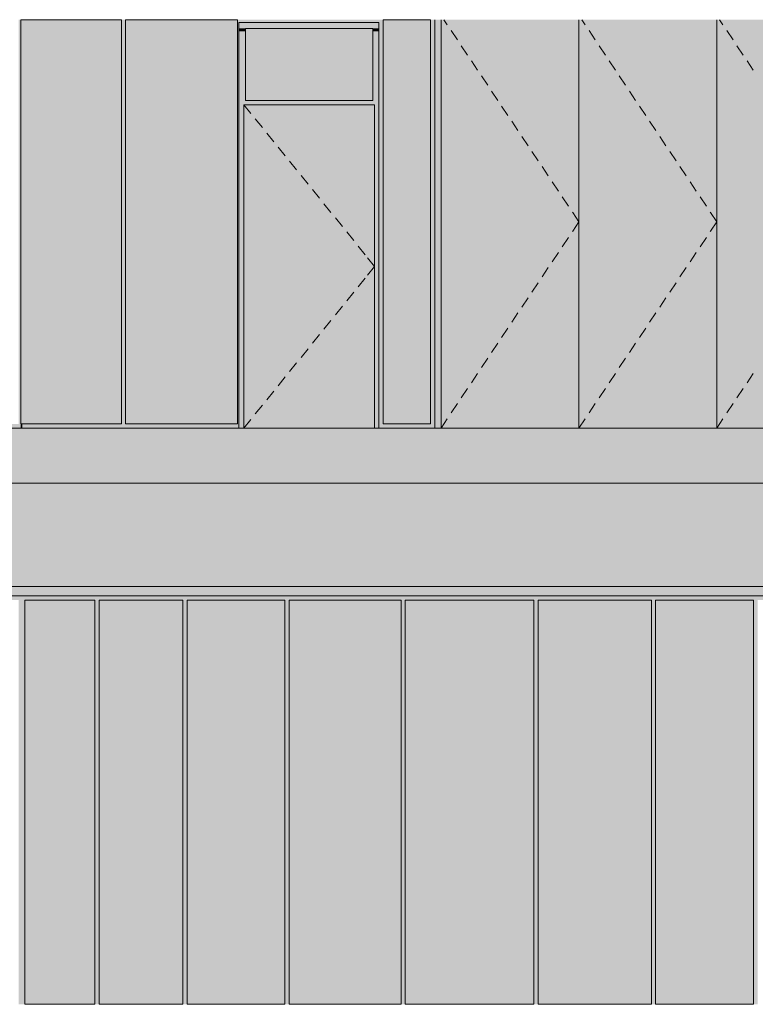
# Model space of a CAD drawing. Units: millimetres. Extents: x -352 to 128318, y 2950 to 10035.
# Drawn here: x 52646 to 57906, y 2950 to 9990 of the extents above; entities that cross this region are included whole.
import ezdxf

# ---------------------------------------------------------------- set-up
doc = ezdxf.new("R2010")
doc.units = ezdxf.units.MM
doc.header["$MEASUREMENT"] = 0
for name, color, linetype in [('5_VAADE_5_!!! hidden', 7, 'Continuous'), ('5_VAADE_5_AR - SEINAD - siseseinad', 7, 'Continuous'), ('5_VAADE_5_SA - VIIMISTLUS - sein 3D', 7, 'Continuous')]:
    doc.layers.add(name, color=color, linetype=linetype)
for name, color, linetype, lineweight in [('5_VAADE_5_!!! hidden_Pen_No__1', 255, 'Continuous', 13), ('5_VAADE_5_AR - SEINAD - siseseinad_Pen_No__1', 255, 'Continuous', 13), ('5_VAADE_5_SA - VIIMISTLUS - sein 3D_Pen_No__1', 255, 'Continuous', 13)]:
    doc.layers.add(name, color=color, linetype=linetype, lineweight=lineweight)

msp = doc.modelspace()

# ---------------------------------------------------------------- hatches: boundary and pattern name
at = {"layer": '5_VAADE_5_!!! hidden', "linetype": 'Continuous', "lineweight": 0, "true_color": 0xd5d5d5}
for points in [[(49892.3, 6675), (65828.6, 6675), (65828.6, 7070), (49892.3, 7070)], [(49892.3, 5937), (49892.3, 5870), (65828.6, 5870), (65828.6, 5937)]]:
    msp.add_hatch(color=254, dxfattribs=at).paths.add_polyline_path(points)
at = {"layer": '5_VAADE_5_AR - SEINAD - siseseinad', "linetype": 'Continuous', "lineweight": 0, "true_color": 0x3c3c3c}
for points in [[(52585.5, 7070), (52663.9, 7070), (52663.9, 7100), (52652.8, 7100), (52652.8, 9990), (52638.4, 9990), (52638.4, 7100), (52585.5, 7100)], [(53372.8, 7100), (52663.9, 7100), (52663.9, 7070), (54213.9, 7070), (54213.9, 9970), (55213.9, 9970), (55213.9, 7070), (55613.9, 7070), (55613.9, 9990), (55583.9, 9990), (55583.9, 7100), (55243.9, 7100), (55243.9, 9990), (54202.8, 9990), (54202.8, 7100), (53402.8, 7100), (53402.8, 9990), (53372.8, 9990)], [(52663.9, 6675), (52585.5, 6675), (52585.5, 5937), (52663.9, 5937)], [(52663.9, 6675), (52663.9, 5937), (63063.9, 5937), (63063.9, 6675)], [(52663.9, 5870), (52585.5, 5870), (52585.5, 5840), (52637.4, 5840), (52637.4, 2950), (52663.9, 2950)], [(63063.9, 5870), (52663.9, 5870), (52663.9, 2950), (52682.9, 2950), (52682.9, 5840), (53182.9, 5840), (53182.9, 2950), (53212.9, 2950), (53212.9, 5840), (53812.9, 5840), (53812.9, 2950), (53842.9, 2950), (53842.9, 5840), (54542.9, 5840), (54542.9, 2950), (54572.9, 2950), (54572.9, 5840), (55372.9, 5840), (55372.9, 2950), (55402.9, 2950), (55402.9, 5840), (56322.9, 5840), (56322.9, 2950), (56352.9, 2950), (56352.9, 5840), (57162.9, 5840), (57162.9, 2950), (57192.9, 2950), (57192.9, 5840), (57892.9, 5840), (57892.9, 2950), (57922.9, 2950), (57922.9, 5840), (58522.9, 5840), (58522.9, 2950), (58552.9, 2950), (58552.9, 5840), (59052.9, 5840), (59052.9, 2950), (59082.9, 2950), (59082.9, 5840), (59682.9, 5840), (59682.9, 2950), (59712.9, 2950), (59712.9, 5840), (60412.9, 5840), (60412.9, 2950), (60442.9, 2950), (60442.9, 5840), (61226.9, 5840), (61226.9, 5857), (62250.9, 5857), (62250.9, 5840), (63017.9, 5840), (63017.9, 2950), (63063.9, 2950)]]:
    msp.add_hatch(color=250, dxfattribs=at).paths.add_polyline_path(points)
at = {"layer": '5_VAADE_5_AR - SEINAD - siseseinad', "linetype": 'Continuous', "lineweight": 0, "true_color": 0x000000}
for points in [[(52585.5, 7070), (52663.9, 7070), (52663.9, 7100), (52652.8, 7100), (52652.8, 9990), (52638.4, 9990), (52638.4, 7100), (52585.5, 7100)], [(53372.8, 7100), (52663.9, 7100), (52663.9, 7070), (54213.9, 7070), (54213.9, 9970), (55213.9, 9970), (55213.9, 7070), (55613.9, 7070), (55613.9, 9990), (55583.9, 9990), (55583.9, 7100), (55243.9, 7100), (55243.9, 9990), (54202.8, 9990), (54202.8, 7100), (53402.8, 7100), (53402.8, 9990), (53372.8, 9990)], [(55213.9, 9970), (54213.9, 9970), (54213.9, 9928), (54260.9, 9928), (55171.9, 9928), (55213.9, 9928)], [(55213.9, 9970), (54213.9, 9970), (54213.9, 9928), (54260.9, 9928), (55171.9, 9928), (55213.9, 9928)], [(54248.9, 9382), (54260.9, 9382), (54260.9, 9412), (54260.9, 9928), (54213.9, 9928), (54213.9, 7070), (54248.9, 7070)], [(54260.9, 9928), (54213.9, 9928), (54213.9, 9907.6), (54260.9, 9907.6)], [(54260.9, 9412), (55171.9, 9412), (55171.9, 9928), (54260.9, 9928)], [(54260.9, 9884.6), (55171.9, 9884.6), (55171.9, 9928), (54260.9, 9928)], [(55183.9, 9382), (55183.9, 7070), (55213.9, 7070), (55213.9, 9928), (55171.9, 9928), (55171.9, 9412), (55171.9, 9382)], [(55171.9, 9907.6), (55213.9, 9907.6), (55213.9, 9928), (55171.9, 9928)], [(55658.9, 9990), (55613.9, 9990), (55613.9, 7070), (55658.9, 7070)], [(56644.7, 9990), (55658.9, 9990), (55658.9, 7070), (56644.7, 7070)], [(57630.6, 9990), (56644.7, 9990), (56644.7, 7070), (57630.6, 7070)], [(58616.4, 9990), (57630.6, 9990), (57630.6, 7070), (58616.4, 7070)], [(55183.9, 9382), (54248.9, 9382), (54248.9, 7070), (55183.9, 7070)], [(54260.9, 9412), (54260.9, 9382), (55171.9, 9382), (55171.9, 9412)], [(52652.8, 7100), (52652.8, 7070), (52663.9, 7070), (52663.9, 7100)], [(52663.9, 7100), (52663.9, 7070), (53372.8, 7070), (53372.8, 7100)], [(53402.8, 7070), (54202.8, 7070), (54202.8, 7100), (53402.8, 7100)], [(55243.9, 7100), (55243.9, 7070), (55583.9, 7070), (55583.9, 7100)], [(52663.9, 6675), (52585.5, 6675), (52585.5, 5937), (52663.9, 5937)], [(52585.5, 6310), (52663.9, 6310), (52663.9, 6675), (52585.5, 6675)], [(52663.9, 6675), (52663.9, 5937), (63063.9, 5937), (63063.9, 6675)], [(52663.9, 6675), (52663.9, 6310), (63063.9, 6310), (63063.9, 6675)], [(52663.9, 5870), (52585.5, 5870), (52585.5, 5840), (52637.4, 5840), (52637.4, 2950), (52663.9, 2950)], [(52585.5, 5840), (52637.4, 5840), (52637.4, 5505), (52663.9, 5505), (52663.9, 5870), (52585.5, 5870)], [(63063.9, 5870), (52663.9, 5870), (52663.9, 2950), (52682.9, 2950), (52682.9, 5840), (53182.9, 5840), (53182.9, 2950), (53212.9, 2950), (53212.9, 5840), (53812.9, 5840), (53812.9, 2950), (53842.9, 2950), (53842.9, 5840), (54542.9, 5840), (54542.9, 2950), (54572.9, 2950), (54572.9, 5840), (55372.9, 5840), (55372.9, 2950), (55402.9, 2950), (55402.9, 5840), (56322.9, 5840), (56322.9, 2950), (56352.9, 2950), (56352.9, 5840), (57162.9, 5840), (57162.9, 2950), (57192.9, 2950), (57192.9, 5840), (57892.9, 5840), (57892.9, 2950), (57922.9, 2950), (57922.9, 5840), (58522.9, 5840), (58522.9, 2950), (58552.9, 2950), (58552.9, 5840), (59052.9, 5840), (59052.9, 2950), (59082.9, 2950), (59082.9, 5840), (59682.9, 5840), (59682.9, 2950), (59712.9, 2950), (59712.9, 5840), (60412.9, 5840), (60412.9, 2950), (60442.9, 2950), (60442.9, 5840), (61226.9, 5840), (61226.9, 5857), (62250.9, 5857), (62250.9, 5840), (63017.9, 5840), (63017.9, 2950), (63063.9, 2950)], [(63063.9, 5870), (52663.9, 5870), (52663.9, 5505), (52682.9, 5505), (52682.9, 5840), (53182.9, 5840), (53182.9, 5505), (53212.9, 5505), (53212.9, 5840), (53812.9, 5840), (53812.9, 5505), (53842.9, 5505), (53842.9, 5840), (54542.9, 5840), (54542.9, 5505), (54572.9, 5505), (54572.9, 5840), (55372.9, 5840), (55372.9, 5505), (55402.9, 5505), (55402.9, 5840), (56322.9, 5840), (56322.9, 5505), (56352.9, 5505), (56352.9, 5840), (57162.9, 5840), (57162.9, 5505), (57192.9, 5505), (57192.9, 5840), (57892.9, 5840), (57892.9, 5505), (57922.9, 5505), (57922.9, 5840), (58522.9, 5840), (58522.9, 5505), (58552.9, 5505), (58552.9, 5840), (59052.9, 5840), (59052.9, 5505), (59082.9, 5505), (59082.9, 5840), (59682.9, 5840), (59682.9, 5505), (59712.9, 5505), (59712.9, 5840), (60412.9, 5840), (60412.9, 5505), (60442.9, 5505), (60442.9, 5840), (61226.9, 5840), (61226.9, 5857), (62250.9, 5857), (62250.9, 5840), (63017.9, 5840), (63017.9, 5505), (63063.9, 5505)]]:
    msp.add_hatch(color=18, dxfattribs=at).paths.add_polyline_path(points)
at = {"layer": '5_VAADE_5_AR - SEINAD - siseseinad', "linetype": 'Continuous', "lineweight": 0, "true_color": 0x995e4d}
for points in [[(55213.9, 9970), (54213.9, 9970), (54213.9, 9928), (54260.9, 9928), (55171.9, 9928), (55213.9, 9928)], [(54248.9, 9382), (54260.9, 9382), (54260.9, 9412), (54260.9, 9928), (54213.9, 9928), (54213.9, 7070), (54248.9, 7070)], [(55183.9, 9382), (55183.9, 7070), (55213.9, 7070), (55213.9, 9928), (55171.9, 9928), (55171.9, 9412), (55171.9, 9382)], [(55658.9, 9990), (55613.9, 9990), (55613.9, 7070), (55658.9, 7070)], [(56644.7, 9990), (55658.9, 9990), (55658.9, 7070), (56644.7, 7070)], [(57630.6, 9990), (56644.7, 9990), (56644.7, 7070), (57630.6, 7070)], [(58616.4, 9990), (57630.6, 9990), (57630.6, 7070), (58616.4, 7070)], [(55183.9, 9382), (54248.9, 9382), (54248.9, 7070), (55183.9, 7070)], [(54260.9, 9412), (54260.9, 9382), (55171.9, 9382), (55171.9, 9412)]]:
    msp.add_hatch(color=25, dxfattribs=at).paths.add_polyline_path(points)
at = {"layer": '5_VAADE_5_AR - SEINAD - siseseinad', "linetype": 'Continuous', "lineweight": 0, "true_color": 0xf0f7f3}
msp.add_hatch(color=7, dxfattribs=at).paths.add_polyline_path([(54260.9, 9412), (55171.9, 9412), (55171.9, 9928), (54260.9, 9928)])
at = {"layer": '5_VAADE_5_SA - VIIMISTLUS - sein 3D', "linetype": 'Continuous', "lineweight": 0, "true_color": 0x995e4d}
for points in [[(52652.8, 9990), (52652.8, 7100), (52686.2, 7100), (52686.2, 9990)], [(52758.3, 9990), (52686.2, 9990), (52686.2, 7100), (52758.3, 7100)], [(52834.7, 9990), (52758.3, 9990), (52758.3, 7100), (52834.7, 7100)], [(52834.7, 9990), (52834.7, 7100), (52913.9, 7100), (52913.9, 9990)], [(52994.8, 9990), (52913.9, 9990), (52913.9, 7100), (52994.8, 7100)], [(52994.8, 9990), (52994.8, 7100), (53076, 7100), (53076, 9990)], [(53156.1, 9990), (53076, 9990), (53076, 7100), (53156.1, 7100)], [(53156.1, 9990), (53156.1, 7100), (53233.9, 7100), (53233.9, 9990)], [(53233.9, 9990), (53233.9, 7100), (53308.1, 7100), (53308.1, 9990)], [(53372.8, 9990), (53308.1, 9990), (53308.1, 7100), (53372.8, 7100)], [(53402.8, 9990), (53402.8, 7100), (53439.9, 7100), (53439.9, 9990)], [(53520.1, 9990), (53439.9, 9990), (53439.9, 7100), (53520.1, 7100)], [(53604.9, 9990), (53520.1, 9990), (53520.1, 7100), (53604.9, 7100)], [(53693, 9990), (53604.9, 9990), (53604.9, 7100), (53693, 7100)], [(53782.8, 9990), (53693, 9990), (53693, 7100), (53782.8, 7100)], [(53782.8, 9990), (53782.8, 7100), (53873, 7100), (53873, 9990)], [(53962.1, 9990), (53873, 9990), (53873, 7100), (53962.1, 7100)], [(53962.1, 9990), (53962.1, 7100), (54048.5, 7100), (54048.5, 9990)], [(54048.5, 9990), (54048.5, 7100), (54130.9, 7100), (54130.9, 9990)], [(54202.8, 9990), (54130.9, 9990), (54130.9, 7100), (54202.8, 7100)], [(55243.9, 9990), (55243.9, 7100), (55259.6, 7100), (55259.6, 9990)], [(55293.7, 9990), (55259.6, 9990), (55259.6, 7100), (55293.7, 7100)], [(55329.8, 9990), (55293.7, 9990), (55293.7, 7100), (55329.8, 7100)], [(55367.2, 9990), (55329.8, 9990), (55329.8, 7100), (55367.2, 7100)], [(55405.4, 9990), (55367.2, 9990), (55367.2, 7100), (55405.4, 7100)], [(55443.7, 9990), (55405.4, 9990), (55405.4, 7100), (55443.7, 7100)], [(55481.6, 9990), (55443.7, 9990), (55443.7, 7100), (55481.6, 7100)], [(55518.3, 9990), (55481.6, 9990), (55481.6, 7100), (55518.3, 7100)], [(55553.3, 9990), (55518.3, 9990), (55518.3, 7100), (55553.3, 7100)], [(55583.9, 9990), (55553.3, 9990), (55553.3, 7100), (55583.9, 7100)], [(52682.9, 2950), (52706, 2950), (52706, 5840), (52682.9, 5840)], [(52706, 2950), (52756.1, 2950), (52756.1, 5840), (52706, 5840)], [(52809.2, 5840), (52756.1, 5840), (52756.1, 2950), (52809.2, 2950)], [(52809.2, 5840), (52809.2, 2950), (52864.2, 2950), (52864.2, 5840)], [(52920.4, 5840), (52864.2, 5840), (52864.2, 2950), (52920.4, 2950)], [(52920.4, 5840), (52920.4, 2950), (52976.7, 2950), (52976.7, 5840)], [(53032.4, 5840), (52976.7, 5840), (52976.7, 2950), (53032.4, 2950)], [(53032.4, 5840), (53032.4, 2950), (53086.4, 2950), (53086.4, 5840)], [(53086.4, 5840), (53086.4, 2950), (53137.9, 2950), (53137.9, 5840)], [(53137.9, 5840), (53137.9, 2950), (53182.9, 2950), (53182.9, 5840)], [(53212.9, 2950), (53240.7, 2950), (53240.7, 5840), (53212.9, 5840)], [(53240.7, 5840), (53240.7, 2950), (53300.8, 2950), (53300.8, 5840)], [(53300.8, 5840), (53300.8, 2950), (53364.4, 2950), (53364.4, 5840)], [(53364.4, 5840), (53364.4, 2950), (53430.5, 2950), (53430.5, 5840)], [(53497.9, 5840), (53430.5, 5840), (53430.5, 2950), (53497.9, 2950)], [(53497.9, 5840), (53497.9, 2950), (53565.5, 2950), (53565.5, 5840)], [(53565.5, 2950), (53632.3, 2950), (53632.3, 5840), (53565.5, 5840)], [(53632.3, 5840), (53632.3, 2950), (53697.1, 2950), (53697.1, 5840)], [(53697.1, 2950), (53758.9, 2950), (53758.9, 5840), (53697.1, 5840)], [(53758.9, 5840), (53758.9, 2950), (53812.9, 2950), (53812.9, 5840)], [(53842.9, 2950), (53875.3, 2950), (53875.3, 5840), (53842.9, 5840)], [(53875.3, 5840), (53875.3, 2950), (53945.5, 2950), (53945.5, 5840)], [(53945.5, 5840), (53945.5, 2950), (54019.7, 2950), (54019.7, 5840)], [(54019.7, 5840), (54019.7, 2950), (54096.7, 2950), (54096.7, 5840)], [(54096.7, 2950), (54175.4, 2950), (54175.4, 5840), (54096.7, 5840)], [(54175.4, 5840), (54175.4, 2950), (54254.3, 2950), (54254.3, 5840)], [(54254.3, 2950), (54332.2, 2950), (54332.2, 5840), (54254.3, 5840)], [(54332.2, 5840), (54332.2, 2950), (54407.8, 2950), (54407.8, 5840)], [(54407.8, 5840), (54407.8, 2950), (54479.9, 2950), (54479.9, 5840)], [(54479.9, 5840), (54479.9, 2950), (54542.9, 2950), (54542.9, 5840)], [(54572.9, 2950), (54610, 2950), (54610, 5840), (54572.9, 5840)], [(54610, 5840), (54610, 2950), (54690.1, 2950), (54690.1, 5840)], [(54690.1, 5840), (54690.1, 2950), (54774.9, 2950), (54774.9, 5840)], [(54774.9, 5840), (54774.9, 2950), (54863, 2950), (54863, 5840)], [(54952.9, 5840), (54863, 5840), (54863, 2950), (54952.9, 2950)], [(54952.9, 5840), (54952.9, 2950), (55043.1, 2950), (55043.1, 5840)], [(55043.1, 5840), (55043.1, 2950), (55132.1, 2950), (55132.1, 5840)], [(55218.5, 5840), (55132.1, 5840), (55132.1, 2950), (55218.5, 2950)], [(55300.9, 5840), (55218.5, 5840), (55218.5, 2950), (55300.9, 2950)], [(55300.9, 5840), (55300.9, 2950), (55372.9, 2950), (55372.9, 5840)], [(55402.9, 2950), (55445.5, 2950), (55445.5, 5840), (55402.9, 5840)], [(55537.7, 5840), (55445.5, 5840), (55445.5, 2950), (55537.7, 2950)], [(55635.2, 5840), (55537.7, 5840), (55537.7, 2950), (55635.2, 2950)], [(55736.5, 5840), (55635.2, 5840), (55635.2, 2950), (55736.5, 2950)], [(55839.9, 5840), (55736.5, 5840), (55736.5, 2950), (55839.9, 2950)], [(55943.6, 5840), (55839.9, 5840), (55839.9, 2950), (55943.6, 2950)], [(56046, 5840), (55943.6, 5840), (55943.6, 2950), (56046, 2950)], [(56046, 2950), (56145.4, 2950), (56145.4, 5840), (56046, 5840)], [(56240.1, 5840), (56145.4, 5840), (56145.4, 2950), (56240.1, 2950)], [(56240.1, 5840), (56240.1, 2950), (56322.9, 2950), (56322.9, 5840)], [(56352.9, 2950), (56390.4, 2950), (56390.4, 5840), (56352.9, 5840)], [(56471.6, 5840), (56390.4, 5840), (56390.4, 2950), (56471.6, 2950)], [(56557.5, 5840), (56471.6, 5840), (56471.6, 2950), (56557.5, 2950)], [(56646.6, 5840), (56557.5, 5840), (56557.5, 2950), (56646.6, 2950)], [(56737.6, 5840), (56646.6, 5840), (56646.6, 2950), (56737.6, 2950)], [(56828.9, 5840), (56737.6, 5840), (56737.6, 2950), (56828.9, 2950)], [(56919.1, 5840), (56828.9, 5840), (56828.9, 2950), (56919.1, 2950)], [(57006.6, 5840), (56919.1, 5840), (56919.1, 2950), (57006.6, 2950)], [(57006.6, 2950), (57090, 2950), (57090, 5840), (57006.6, 5840)], [(57090, 5840), (57090, 2950), (57162.9, 2950), (57162.9, 5840)], [(57192.9, 2950), (57225.3, 2950), (57225.3, 5840), (57192.9, 5840)], [(57295.5, 5840), (57225.3, 5840), (57225.3, 2950), (57295.5, 2950)], [(57369.7, 5840), (57295.5, 5840), (57295.5, 2950), (57369.7, 2950)], [(57446.7, 5840), (57369.7, 5840), (57369.7, 2950), (57446.7, 2950)], [(57525.4, 5840), (57446.7, 5840), (57446.7, 2950), (57525.4, 2950)], [(57604.3, 5840), (57525.4, 5840), (57525.4, 2950), (57604.3, 2950)], [(57682.2, 5840), (57604.3, 5840), (57604.3, 2950), (57682.2, 2950)], [(57682.2, 2950), (57757.8, 2950), (57757.8, 5840), (57682.2, 5840)], [(57829.9, 5840), (57757.8, 5840), (57757.8, 2950), (57829.9, 2950)], [(57829.9, 5840), (57829.9, 2950), (57892.9, 2950), (57892.9, 5840)]]:
    msp.add_hatch(color=25, dxfattribs=at).paths.add_polyline_path(points)
at = {"layer": '5_VAADE_5_SA - VIIMISTLUS - sein 3D', "linetype": 'Continuous', "lineweight": 0, "true_color": 0x000000}
for points in [[(52652.8, 9990), (52652.8, 7100), (52686.2, 7100), (52686.2, 9990)], [(52758.3, 9990), (52686.2, 9990), (52686.2, 7100), (52758.3, 7100)], [(52834.7, 9990), (52758.3, 9990), (52758.3, 7100), (52834.7, 7100)], [(52834.7, 9990), (52834.7, 7100), (52913.9, 7100), (52913.9, 9990)], [(52994.8, 9990), (52913.9, 9990), (52913.9, 7100), (52994.8, 7100)], [(52994.8, 9990), (52994.8, 7100), (53076, 7100), (53076, 9990)], [(53156.1, 9990), (53076, 9990), (53076, 7100), (53156.1, 7100)], [(53156.1, 9990), (53156.1, 7100), (53233.9, 7100), (53233.9, 9990)], [(53233.9, 9990), (53233.9, 7100), (53308.1, 7100), (53308.1, 9990)], [(53372.8, 9990), (53308.1, 9990), (53308.1, 7100), (53372.8, 7100)], [(53402.8, 9990), (53402.8, 7100), (53439.9, 7100), (53439.9, 9990)], [(53520.1, 9990), (53439.9, 9990), (53439.9, 7100), (53520.1, 7100)], [(53604.9, 9990), (53520.1, 9990), (53520.1, 7100), (53604.9, 7100)], [(53693, 9990), (53604.9, 9990), (53604.9, 7100), (53693, 7100)], [(53782.8, 9990), (53693, 9990), (53693, 7100), (53782.8, 7100)], [(53782.8, 9990), (53782.8, 7100), (53873, 7100), (53873, 9990)], [(53962.1, 9990), (53873, 9990), (53873, 7100), (53962.1, 7100)], [(53962.1, 9990), (53962.1, 7100), (54048.5, 7100), (54048.5, 9990)], [(54048.5, 9990), (54048.5, 7100), (54130.9, 7100), (54130.9, 9990)], [(54202.8, 9990), (54130.9, 9990), (54130.9, 7100), (54202.8, 7100)], [(55243.9, 9990), (55243.9, 7100), (55259.6, 7100), (55259.6, 9990)], [(55293.7, 9990), (55259.6, 9990), (55259.6, 7100), (55293.7, 7100)], [(55329.8, 9990), (55293.7, 9990), (55293.7, 7100), (55329.8, 7100)], [(55367.2, 9990), (55329.8, 9990), (55329.8, 7100), (55367.2, 7100)], [(55405.4, 9990), (55367.2, 9990), (55367.2, 7100), (55405.4, 7100)], [(55443.7, 9990), (55405.4, 9990), (55405.4, 7100), (55443.7, 7100)], [(55481.6, 9990), (55443.7, 9990), (55443.7, 7100), (55481.6, 7100)], [(55518.3, 9990), (55481.6, 9990), (55481.6, 7100), (55518.3, 7100)], [(55553.3, 9990), (55518.3, 9990), (55518.3, 7100), (55553.3, 7100)], [(55583.9, 9990), (55553.3, 9990), (55553.3, 7100), (55583.9, 7100)], [(52682.9, 2950), (52706, 2950), (52706, 5840), (52682.9, 5840)], [(52706, 5840), (52682.9, 5840), (52682.9, 5602.9), (52706, 5590)], [(52706, 2950), (52756.1, 2950), (52756.1, 5840), (52706, 5840)], [(52756.1, 5840), (52706, 5840), (52706, 5590), (52756.1, 5569)], [(52809.2, 5840), (52756.1, 5840), (52756.1, 2950), (52809.2, 2950)], [(52809.2, 5840), (52756.1, 5840), (52756.1, 5569), (52809.2, 5553.4)], [(52809.2, 5840), (52809.2, 2950), (52864.2, 2950), (52864.2, 5840)], [(52809.2, 5840), (52809.2, 5553.4), (52864.2, 5543.4), (52864.2, 5840)], [(52920.4, 5840), (52864.2, 5840), (52864.2, 2950), (52920.4, 2950)], [(52920.4, 5840), (52864.2, 5840), (52864.2, 5543.4), (52920.4, 5539.2)], [(52920.4, 5840), (52920.4, 2950), (52976.7, 2950), (52976.7, 5840)], [(52920.4, 5840), (52920.4, 5539.2), (52976.7, 5540.9), (52976.7, 5840)], [(53032.4, 5840), (52976.7, 5840), (52976.7, 2950), (53032.4, 2950)], [(53032.4, 5840), (52976.7, 5840), (52976.7, 5540.9), (53032.4, 5548.3)], [(53032.4, 5840), (53032.4, 2950), (53086.4, 2950), (53086.4, 5840)], [(53032.4, 5840), (53032.4, 5548.3), (53086.4, 5561.4), (53086.4, 5840)], [(53086.4, 5840), (53086.4, 2950), (53137.9, 2950), (53137.9, 5840)], [(53086.4, 5840), (53086.4, 5561.4), (53137.9, 5580), (53137.9, 5840)], [(53137.9, 5840), (53137.9, 2950), (53182.9, 2950), (53182.9, 5840)], [(53137.9, 5840), (53137.9, 5580), (53182.9, 5602.9), (53182.9, 5840)], [(53212.9, 2950), (53240.7, 2950), (53240.7, 5840), (53212.9, 5840)], [(53240.7, 5840), (53212.9, 5840), (53212.9, 5602.9), (53240.7, 5590)], [(53240.7, 5840), (53240.7, 2950), (53300.8, 2950), (53300.8, 5840)], [(53240.7, 5840), (53240.7, 5590), (53300.8, 5569), (53300.8, 5840)], [(53300.8, 5840), (53300.8, 2950), (53364.4, 2950), (53364.4, 5840)], [(53300.8, 5840), (53300.8, 5569), (53364.4, 5553.4), (53364.4, 5840)], [(53364.4, 5840), (53364.4, 2950), (53430.5, 2950), (53430.5, 5840)], [(53364.4, 5840), (53364.4, 5553.4), (53430.5, 5543.4), (53430.5, 5840)], [(53497.9, 5840), (53430.5, 5840), (53430.5, 2950), (53497.9, 2950)], [(53497.9, 5840), (53430.5, 5840), (53430.5, 5543.4), (53497.9, 5539.2)], [(53497.9, 5840), (53497.9, 2950), (53565.5, 2950), (53565.5, 5840)], [(53497.9, 5840), (53497.9, 5539.2), (53565.5, 5540.9), (53565.5, 5840)], [(53565.5, 2950), (53632.3, 2950), (53632.3, 5840), (53565.5, 5840)], [(53565.5, 5540.9), (53632.3, 5548.3), (53632.3, 5840), (53565.5, 5840)], [(53632.3, 5840), (53632.3, 2950), (53697.1, 2950), (53697.1, 5840)], [(53632.3, 5840), (53632.3, 5548.3), (53697.1, 5561.4), (53697.1, 5840)], [(53697.1, 2950), (53758.9, 2950), (53758.9, 5840), (53697.1, 5840)], [(53697.1, 5561.4), (53758.9, 5580), (53758.9, 5840), (53697.1, 5840)], [(53758.9, 5840), (53758.9, 2950), (53812.9, 2950), (53812.9, 5840)], [(53758.9, 5840), (53758.9, 5580), (53812.9, 5602.9), (53812.9, 5840)], [(53842.9, 2950), (53875.3, 2950), (53875.3, 5840), (53842.9, 5840)], [(53842.9, 5602.9), (53875.3, 5590), (53875.3, 5840), (53842.9, 5840)], [(53875.3, 5840), (53875.3, 2950), (53945.5, 2950), (53945.5, 5840)], [(53875.3, 5840), (53875.3, 5590), (53945.5, 5569), (53945.5, 5840)], [(53945.5, 5840), (53945.5, 2950), (54019.7, 2950), (54019.7, 5840)], [(53945.5, 5840), (53945.5, 5569), (54019.7, 5553.4), (54019.7, 5840)], [(54019.7, 5840), (54019.7, 2950), (54096.7, 2950), (54096.7, 5840)], [(54019.7, 5840), (54019.7, 5553.4), (54096.7, 5543.4), (54096.7, 5840)], [(54096.7, 2950), (54175.4, 2950), (54175.4, 5840), (54096.7, 5840)], [(54175.4, 5840), (54096.7, 5840), (54096.7, 5543.4), (54175.4, 5539.2)], [(54175.4, 5840), (54175.4, 2950), (54254.3, 2950), (54254.3, 5840)], [(54175.4, 5840), (54175.4, 5539.2), (54254.3, 5540.9), (54254.3, 5840)], [(54254.3, 2950), (54332.2, 2950), (54332.2, 5840), (54254.3, 5840)], [(54332.2, 5840), (54254.3, 5840), (54254.3, 5540.9), (54332.2, 5548.3)], [(54332.2, 5840), (54332.2, 2950), (54407.8, 2950), (54407.8, 5840)], [(54332.2, 5840), (54332.2, 5548.3), (54407.8, 5561.4), (54407.8, 5840)], [(54407.8, 5840), (54407.8, 2950), (54479.9, 2950), (54479.9, 5840)], [(54407.8, 5840), (54407.8, 5561.4), (54479.9, 5580), (54479.9, 5840)], [(54479.9, 5840), (54479.9, 2950), (54542.9, 2950), (54542.9, 5840)], [(54479.9, 5840), (54479.9, 5580), (54542.9, 5602.9), (54542.9, 5840)], [(54572.9, 2950), (54610, 2950), (54610, 5840), (54572.9, 5840)], [(54610, 5840), (54572.9, 5840), (54572.9, 5602.9), (54610, 5590)], [(54610, 5840), (54610, 2950), (54690.1, 2950), (54690.1, 5840)], [(54610, 5840), (54610, 5590), (54690.1, 5569), (54690.1, 5840)], [(54690.1, 5840), (54690.1, 2950), (54774.9, 2950), (54774.9, 5840)], [(54690.1, 5840), (54690.1, 5569), (54774.9, 5553.4), (54774.9, 5840)], [(54774.9, 5840), (54774.9, 2950), (54863, 2950), (54863, 5840)], [(54774.9, 5840), (54774.9, 5553.4), (54863, 5543.4), (54863, 5840)], [(54952.9, 5840), (54863, 5840), (54863, 2950), (54952.9, 2950)], [(54952.9, 5840), (54863, 5840), (54863, 5543.4), (54952.9, 5539.2)], [(54952.9, 5840), (54952.9, 2950), (55043.1, 2950), (55043.1, 5840)], [(54952.9, 5840), (54952.9, 5539.2), (55043.1, 5540.9), (55043.1, 5840)], [(55043.1, 5840), (55043.1, 2950), (55132.1, 2950), (55132.1, 5840)], [(55043.1, 5840), (55043.1, 5540.9), (55132.1, 5548.3), (55132.1, 5840)], [(55218.5, 5840), (55132.1, 5840), (55132.1, 2950), (55218.5, 2950)], [(55218.5, 5840), (55132.1, 5840), (55132.1, 5548.3), (55218.5, 5561.4)], [(55300.9, 5840), (55218.5, 5840), (55218.5, 2950), (55300.9, 2950)], [(55300.9, 5840), (55218.5, 5840), (55218.5, 5561.4), (55300.9, 5580)], [(55300.9, 5840), (55300.9, 2950), (55372.9, 2950), (55372.9, 5840)], [(55300.9, 5840), (55300.9, 5580), (55372.9, 5602.9), (55372.9, 5840)], [(55402.9, 2950), (55445.5, 2950), (55445.5, 5840), (55402.9, 5840)], [(55445.5, 5840), (55402.9, 5840), (55402.9, 5602.9), (55445.5, 5590)], [(55537.7, 5840), (55445.5, 5840), (55445.5, 2950), (55537.7, 2950)], [(55537.7, 5840), (55445.5, 5840), (55445.5, 5590), (55537.7, 5569)], [(55635.2, 5840), (55537.7, 5840), (55537.7, 2950), (55635.2, 2950)], [(55635.2, 5840), (55537.7, 5840), (55537.7, 5569), (55635.2, 5553.4)], [(55736.5, 5840), (55635.2, 5840), (55635.2, 2950), (55736.5, 2950)], [(55736.5, 5840), (55635.2, 5840), (55635.2, 5553.4), (55736.5, 5543.4)], [(55839.9, 5840), (55736.5, 5840), (55736.5, 2950), (55839.9, 2950)], [(55839.9, 5840), (55736.5, 5840), (55736.5, 5543.4), (55839.9, 5539.2)], [(55943.6, 5840), (55839.9, 5840), (55839.9, 2950), (55943.6, 2950)], [(55943.6, 5840), (55839.9, 5840), (55839.9, 5539.2), (55943.6, 5540.9)], [(56046, 5840), (55943.6, 5840), (55943.6, 2950), (56046, 2950)], [(56046, 5840), (55943.6, 5840), (55943.6, 5540.9), (56046, 5548.3)], [(56046, 2950), (56145.4, 2950), (56145.4, 5840), (56046, 5840)], [(56046, 5548.3), (56145.4, 5561.4), (56145.4, 5840), (56046, 5840)], [(56240.1, 5840), (56145.4, 5840), (56145.4, 2950), (56240.1, 2950)], [(56145.4, 5840), (56145.4, 5561.4), (56240.1, 5580), (56240.1, 5840)], [(56240.1, 5840), (56240.1, 2950), (56322.9, 2950), (56322.9, 5840)], [(56240.1, 5840), (56240.1, 5580), (56322.9, 5602.9), (56322.9, 5840)], [(56352.9, 2950), (56390.4, 2950), (56390.4, 5840), (56352.9, 5840)], [(56390.4, 5840), (56352.9, 5840), (56352.9, 5602.9), (56390.4, 5590)], [(56471.6, 5840), (56390.4, 5840), (56390.4, 2950), (56471.6, 2950)], [(56390.4, 5840), (56390.4, 5590), (56471.6, 5569), (56471.6, 5840)], [(56557.5, 5840), (56471.6, 5840), (56471.6, 2950), (56557.5, 2950)], [(56471.6, 5840), (56471.6, 5569), (56557.5, 5553.4), (56557.5, 5840)], [(56646.6, 5840), (56557.5, 5840), (56557.5, 2950), (56646.6, 2950)], [(56646.6, 5840), (56557.5, 5840), (56557.5, 5553.4), (56646.6, 5543.4)], [(56737.6, 5840), (56646.6, 5840), (56646.6, 2950), (56737.6, 2950)], [(56737.6, 5840), (56646.6, 5840), (56646.6, 5543.4), (56737.6, 5539.2)], [(56828.9, 5840), (56737.6, 5840), (56737.6, 2950), (56828.9, 2950)], [(56828.9, 5840), (56737.6, 5840), (56737.6, 5539.2), (56828.9, 5540.9)], [(56919.1, 5840), (56828.9, 5840), (56828.9, 2950), (56919.1, 2950)], [(56919.1, 5840), (56828.9, 5840), (56828.9, 5540.9), (56919.1, 5548.3)], [(57006.6, 5840), (56919.1, 5840), (56919.1, 2950), (57006.6, 2950)], [(56919.1, 5548.3), (57006.6, 5561.4), (57006.6, 5840), (56919.1, 5840)], [(57006.6, 2950), (57090, 2950), (57090, 5840), (57006.6, 5840)], [(57090, 5840), (57006.6, 5840), (57006.6, 5561.4), (57090, 5580)], [(57090, 5840), (57090, 2950), (57162.9, 2950), (57162.9, 5840)], [(57090, 5840), (57090, 5580), (57162.9, 5602.9), (57162.9, 5840)], [(57192.9, 2950), (57225.3, 2950), (57225.3, 5840), (57192.9, 5840)], [(57225.3, 5840), (57192.9, 5840), (57192.9, 5602.9), (57225.3, 5590)], [(57295.5, 5840), (57225.3, 5840), (57225.3, 2950), (57295.5, 2950)], [(57295.5, 5840), (57225.3, 5840), (57225.3, 5590), (57295.5, 5569)], [(57369.7, 5840), (57295.5, 5840), (57295.5, 2950), (57369.7, 2950)], [(57369.7, 5840), (57295.5, 5840), (57295.5, 5569), (57369.7, 5553.4)], [(57446.7, 5840), (57369.7, 5840), (57369.7, 2950), (57446.7, 2950)], [(57446.7, 5840), (57369.7, 5840), (57369.7, 5553.4), (57446.7, 5543.4)], [(57525.4, 5840), (57446.7, 5840), (57446.7, 2950), (57525.4, 2950)], [(57525.4, 5840), (57446.7, 5840), (57446.7, 5543.4), (57525.4, 5539.2)], [(57604.3, 5840), (57525.4, 5840), (57525.4, 2950), (57604.3, 2950)], [(57604.3, 5840), (57525.4, 5840), (57525.4, 5539.2), (57604.3, 5540.9)], [(57682.2, 5840), (57604.3, 5840), (57604.3, 2950), (57682.2, 2950)], [(57682.2, 5840), (57604.3, 5840), (57604.3, 5540.9), (57682.2, 5548.3)], [(57682.2, 2950), (57757.8, 2950), (57757.8, 5840), (57682.2, 5840)], [(57757.8, 5840), (57682.2, 5840), (57682.2, 5548.3), (57757.8, 5561.4)], [(57829.9, 5840), (57757.8, 5840), (57757.8, 2950), (57829.9, 2950)], [(57829.9, 5840), (57757.8, 5840), (57757.8, 5561.4), (57829.9, 5580)], [(57829.9, 5840), (57829.9, 2950), (57892.9, 2950), (57892.9, 5840)], [(57829.9, 5840), (57829.9, 5580), (57892.9, 5602.9), (57892.9, 5840)]]:
    msp.add_hatch(color=18, dxfattribs=at).paths.add_polyline_path(points)

# ---------------------------------------------------------------- linework, layer by layer
at = {"layer": '5_VAADE_5_!!! hidden_Pen_No__1', "color": 255, "linetype": 'Continuous', "lineweight": 13}
for p, q in [((49892.3, 7070), (65828.6, 7070)), ((65828.6, 6675), (49892.3, 6675)), ((49892.3, 5937), (65828.6, 5937)), ((65828.6, 5870), (49892.3, 5870))]:
    msp.add_line(p, q, dxfattribs=at)
at = {"layer": '5_VAADE_5_AR - SEINAD - siseseinad_Pen_No__1', "color": 255, "linetype": 'Continuous', "lineweight": 13}
for p, q in [((54213.9, 9970), (55213.9, 9970)), ((54213.9, 7070), (54213.9, 9970)), ((54260.9, 9928), (54260.9, 9412)), ((55171.9, 9928), (54260.9, 9928)), ((55171.9, 9412), (55171.9, 9928)), ((55213.9, 9970), (55213.9, 7070)), ((55613.9, 7070), (55613.9, 9990)), ((55658.9, 9990), (55658.9, 7070)), ((55678.9, 9990), (55703.3, 9953.5)), ((56644.7, 9990), (56644.7, 7070)), ((56664.8, 9990), (56689.2, 9953.5)), ((57630.6, 9990), (57630.6, 7070)), ((57650.6, 9990), (57675, 9953.5)), ((55731.1, 9911.9), (55775.6, 9845.4)), ((56717, 9911.9), (56761.4, 9845.4)), ((57702.8, 9911.9), (57747.3, 9845.4)), ((55803.4, 9803.8), (55847.8, 9737.3)), ((56789.2, 9803.8), (56833.7, 9737.3)), ((57775, 9803.8), (57819.5, 9737.3)), ((55875.6, 9695.8), (55920.1, 9629.2)), ((56861.4, 9695.8), (56905.9, 9629.2)), ((57847.3, 9695.8), (57891.7, 9629.2)), ((55947.8, 9587.7), (55992.3, 9521.2)), ((56933.7, 9587.7), (56978.1, 9521.2)), ((56020.1, 9479.6), (56064.5, 9413.1)), ((57005.9, 9479.6), (57050.4, 9413.1)), ((54248.9, 9382), (54299.2, 9319.8)), ((55183.9, 9382), (54248.9, 9382)), ((54248.9, 9382), (54248.9, 7070)), ((54260.9, 9412), (55171.9, 9412)), ((55183.9, 7070), (55183.9, 9382)), ((56092.3, 9371.5), (56136.8, 9305)), ((57078.2, 9371.5), (57122.6, 9305)), ((54330.6, 9280.9), (54380.9, 9218.7)), ((56164.6, 9263.4), (56209, 9196.9)), ((57150.4, 9263.4), (57194.8, 9196.9)), ((54412.4, 9179.8), (54462.7, 9117.6)), ((56236.8, 9155.3), (56281.3, 9088.8)), ((57222.6, 9155.3), (57267.1, 9088.8)), ((54494.1, 9078.8), (54544.4, 9016.6)), ((56309, 9047.3), (56353.5, 8980.8)), ((57294.9, 9047.3), (57339.3, 8980.8)), ((54575.9, 8977.7), (54626.2, 8915.5)), ((54657.6, 8876.6), (54707.9, 8814.4)), ((56381.3, 8939.2), (56425.7, 8872.7)), ((57367.1, 8939.2), (57411.6, 8872.7)), ((56453.5, 8831.1), (56498, 8764.6)), ((57439.3, 8831.1), (57483.8, 8764.6)), ((54739.4, 8775.5), (54789.7, 8713.3)), ((54821.1, 8674.5), (54871.5, 8612.3)), ((56525.7, 8723), (56570.2, 8656.5)), ((57511.6, 8723), (57556, 8656.5)), ((56598, 8614.9), (56600.3, 8611.5)), ((56600.3, 8611.5), (56644.7, 8545)), ((57583.8, 8614.9), (57586.1, 8611.5)), ((57586.1, 8611.5), (57630.6, 8545)), ((54902.9, 8573.4), (54953.2, 8511.2)), ((56600.3, 8478.5), (56644.7, 8545)), ((57586.1, 8478.5), (57630.6, 8545)), ((54984.7, 8472.3), (55035, 8410.1)), ((56598, 8475.1), (56600.3, 8478.5)), ((57583.8, 8475.1), (57586.1, 8478.5)), ((56525.7, 8367), (56570.2, 8433.5)), ((57511.6, 8367), (57556, 8433.5)), ((55066.4, 8371.2), (55116.7, 8309)), ((56453.5, 8258.9), (56498, 8325.4)), ((57439.3, 8258.9), (57483.8, 8325.4)), ((55133.6, 8288.2), (55183.9, 8226)), ((55133.6, 8163.8), (55183.9, 8226)), ((56381.3, 8150.8), (56425.7, 8217.3)), ((57367.1, 8150.8), (57411.6, 8217.3)), ((55066.4, 8080.8), (55116.7, 8143)), ((56309, 8042.7), (56353.5, 8109.2)), ((57294.9, 8042.7), (57339.3, 8109.2)), ((54984.7, 7979.7), (55035, 8041.9)), ((56236.8, 7934.7), (56281.3, 8001.2)), ((57222.6, 7934.7), (57267.1, 8001.2)), ((54902.9, 7878.6), (54953.2, 7940.8)), ((56164.6, 7826.6), (56209, 7893.1)), ((57150.4, 7826.6), (57194.8, 7893.1)), ((54821.1, 7777.5), (54871.5, 7839.7)), ((56092.3, 7718.5), (56136.8, 7785)), ((57078.2, 7718.5), (57122.6, 7785)), ((54739.4, 7676.5), (54789.7, 7738.7)), ((56020.1, 7610.4), (56064.5, 7676.9)), ((57005.9, 7610.4), (57050.4, 7676.9)), ((54657.6, 7575.4), (54707.9, 7637.6)), ((54575.9, 7474.3), (54626.2, 7536.5)), ((55947.8, 7502.3), (55992.3, 7568.8)), ((56933.7, 7502.3), (56978.1, 7568.8)), ((54494.1, 7373.2), (54544.4, 7435.4)), ((55875.6, 7394.2), (55920.1, 7460.8)), ((56861.4, 7394.2), (56905.9, 7460.8)), ((57847.3, 7394.2), (57891.7, 7460.8)), ((54412.4, 7272.2), (54462.7, 7334.4)), ((55803.4, 7286.2), (55847.8, 7352.7)), ((56789.2, 7286.2), (56833.7, 7352.7)), ((57775, 7286.2), (57819.5, 7352.7)), ((54330.6, 7171.1), (54380.9, 7233.3)), ((55731.1, 7178.1), (55775.6, 7244.6)), ((56717, 7178.1), (56761.4, 7244.6)), ((57702.8, 7178.1), (57747.3, 7244.6)), ((54248.9, 7070), (54299.2, 7132.2)), ((55658.9, 7070), (55703.3, 7136.5)), ((56644.7, 7070), (56689.2, 7136.5)), ((57630.6, 7070), (57675, 7136.5))]:
    msp.add_line(p, q, dxfattribs=at)
at = {"layer": '5_VAADE_5_SA - VIIMISTLUS - sein 3D_Pen_No__1', "color": 255, "linetype": 'Continuous', "lineweight": 13}
for p, q in [((52652.8, 9990), (52652.8, 7100)), ((52686.2, 9990), (52652.8, 9990)), ((52758.3, 9990), (52686.2, 9990)), ((52834.7, 9990), (52758.3, 9990)), ((52913.9, 9990), (52834.7, 9990)), ((52994.8, 9990), (52913.9, 9990)), ((53076, 9990), (52994.8, 9990)), ((53156.1, 9990), (53076, 9990)), ((53233.9, 9990), (53156.1, 9990)), ((53308.1, 9990), (53233.9, 9990)), ((53372.8, 9990), (53308.1, 9990)), ((53372.8, 9990), (53372.8, 7100)), ((53402.8, 9990), (53402.8, 7100)), ((53439.9, 9990), (53402.8, 9990)), ((53520.1, 9990), (53439.9, 9990)), ((53604.9, 9990), (53520.1, 9990)), ((53693, 9990), (53604.9, 9990)), ((53782.8, 9990), (53693, 9990)), ((53873, 9990), (53782.8, 9990)), ((53962.1, 9990), (53873, 9990)), ((54048.5, 9990), (53962.1, 9990)), ((54130.9, 9990), (54048.5, 9990)), ((54202.8, 9990), (54130.9, 9990)), ((54202.8, 9990), (54202.8, 7100)), ((55243.9, 9990), (55243.9, 7100)), ((55259.6, 9990), (55243.9, 9990)), ((55293.7, 9990), (55259.6, 9990)), ((55329.8, 9990), (55293.7, 9990)), ((55367.2, 9990), (55329.8, 9990)), ((55405.4, 9990), (55367.2, 9990)), ((55443.7, 9990), (55405.4, 9990)), ((55481.6, 9990), (55443.7, 9990)), ((55518.3, 9990), (55481.6, 9990)), ((55553.3, 9990), (55518.3, 9990)), ((55583.9, 9990), (55553.3, 9990)), ((55583.9, 9990), (55583.9, 7100)), ((52686.2, 7100), (52652.8, 7100)), ((52758.3, 7100), (52686.2, 7100)), ((52834.7, 7100), (52758.3, 7100)), ((52913.9, 7100), (52834.7, 7100)), ((52994.8, 7100), (52913.9, 7100)), ((53076, 7100), (52994.8, 7100)), ((53156.1, 7100), (53076, 7100)), ((53233.9, 7100), (53156.1, 7100)), ((53308.1, 7100), (53233.9, 7100)), ((53372.8, 7100), (53308.1, 7100)), ((53439.9, 7100), (53402.8, 7100)), ((53520.1, 7100), (53439.9, 7100)), ((53604.9, 7100), (53520.1, 7100)), ((53693, 7100), (53604.9, 7100)), ((53782.8, 7100), (53693, 7100)), ((53873, 7100), (53782.8, 7100)), ((53962.1, 7100), (53873, 7100)), ((54048.5, 7100), (53962.1, 7100)), ((54130.9, 7100), (54048.5, 7100)), ((54202.8, 7100), (54130.9, 7100)), ((55259.6, 7100), (55243.9, 7100)), ((55293.7, 7100), (55259.6, 7100)), ((55329.8, 7100), (55293.7, 7100)), ((55367.2, 7100), (55329.8, 7100)), ((55405.4, 7100), (55367.2, 7100)), ((55443.7, 7100), (55405.4, 7100)), ((55481.6, 7100), (55443.7, 7100)), ((55518.3, 7100), (55481.6, 7100)), ((55553.3, 7100), (55518.3, 7100)), ((55583.9, 7100), (55553.3, 7100)), ((52682.9, 5840), (52682.9, 2950)), ((52706, 5840), (52682.9, 5840)), ((52756.1, 5840), (52706, 5840)), ((52809.2, 5840), (52756.1, 5840)), ((52864.2, 5840), (52809.2, 5840)), ((52920.4, 5840), (52864.2, 5840)), ((52976.7, 5840), (52920.4, 5840)), ((53032.4, 5840), (52976.7, 5840)), ((53086.4, 5840), (53032.4, 5840)), ((53137.9, 5840), (53086.4, 5840)), ((53182.9, 5840), (53137.9, 5840)), ((53182.9, 5840), (53182.9, 2950)), ((53212.9, 5840), (53212.9, 2950)), ((53240.7, 5840), (53212.9, 5840)), ((53300.8, 5840), (53240.7, 5840)), ((53364.4, 5840), (53300.8, 5840)), ((53430.5, 5840), (53364.4, 5840)), ((53497.9, 5840), (53430.5, 5840)), ((53565.5, 5840), (53497.9, 5840)), ((53632.3, 5840), (53565.5, 5840)), ((53697.1, 5840), (53632.3, 5840)), ((53758.9, 5840), (53697.1, 5840)), ((53812.9, 5840), (53758.9, 5840)), ((53812.9, 5840), (53812.9, 2950)), ((53842.9, 5840), (53842.9, 2950)), ((53875.3, 5840), (53842.9, 5840)), ((53945.5, 5840), (53875.3, 5840)), ((54019.7, 5840), (53945.5, 5840)), ((54096.7, 5840), (54019.7, 5840)), ((54175.4, 5840), (54096.7, 5840)), ((54254.3, 5840), (54175.4, 5840)), ((54332.2, 5840), (54254.3, 5840)), ((54407.8, 5840), (54332.2, 5840)), ((54479.9, 5840), (54407.8, 5840)), ((54542.9, 5840), (54479.9, 5840)), ((54542.9, 5840), (54542.9, 2950)), ((54572.9, 5840), (54572.9, 2950)), ((54610, 5840), (54572.9, 5840)), ((54690.1, 5840), (54610, 5840)), ((54774.9, 5840), (54690.1, 5840)), ((54863, 5840), (54774.9, 5840)), ((54952.9, 5840), (54863, 5840)), ((55043.1, 5840), (54952.9, 5840)), ((55132.1, 5840), (55043.1, 5840)), ((55218.5, 5840), (55132.1, 5840)), ((55300.9, 5840), (55218.5, 5840)), ((55372.9, 5840), (55300.9, 5840)), ((55372.9, 5840), (55372.9, 2950)), ((55402.9, 5840), (55402.9, 2950)), ((55445.5, 5840), (55402.9, 5840)), ((55537.7, 5840), (55445.5, 5840)), ((55635.2, 5840), (55537.7, 5840)), ((55736.5, 5840), (55635.2, 5840)), ((55839.9, 5840), (55736.5, 5840)), ((55943.6, 5840), (55839.9, 5840)), ((56046, 5840), (55943.6, 5840)), ((56145.4, 5840), (56046, 5840)), ((56240.1, 5840), (56145.4, 5840)), ((56322.9, 5840), (56240.1, 5840)), ((56322.9, 5840), (56322.9, 2950)), ((56352.9, 5840), (56352.9, 2950)), ((56390.4, 5840), (56352.9, 5840)), ((56471.6, 5840), (56390.4, 5840)), ((56557.5, 5840), (56471.6, 5840)), ((56646.6, 5840), (56557.5, 5840)), ((56737.6, 5840), (56646.6, 5840)), ((56828.9, 5840), (56737.6, 5840)), ((56919.1, 5840), (56828.9, 5840)), ((57006.6, 5840), (56919.1, 5840)), ((57090, 5840), (57006.6, 5840)), ((57162.9, 5840), (57090, 5840)), ((57162.9, 5840), (57162.9, 2950)), ((57192.9, 5840), (57192.9, 2950)), ((57225.3, 5840), (57192.9, 5840)), ((57295.5, 5840), (57225.3, 5840)), ((57369.7, 5840), (57295.5, 5840)), ((57446.7, 5840), (57369.7, 5840)), ((57525.4, 5840), (57446.7, 5840)), ((57604.3, 5840), (57525.4, 5840)), ((57682.2, 5840), (57604.3, 5840)), ((57757.8, 5840), (57682.2, 5840)), ((57829.9, 5840), (57757.8, 5840)), ((57892.9, 5840), (57829.9, 5840)), ((57892.9, 5840), (57892.9, 2950)), ((52706, 2950), (52682.9, 2950)), ((52756.1, 2950), (52706, 2950)), ((52809.2, 2950), (52756.1, 2950)), ((52864.2, 2950), (52809.2, 2950)), ((52920.4, 2950), (52864.2, 2950)), ((52976.7, 2950), (52920.4, 2950)), ((53032.4, 2950), (52976.7, 2950)), ((53086.4, 2950), (53032.4, 2950)), ((53137.9, 2950), (53086.4, 2950)), ((53182.9, 2950), (53137.9, 2950)), ((53240.7, 2950), (53212.9, 2950)), ((53300.8, 2950), (53240.7, 2950)), ((53364.4, 2950), (53300.8, 2950)), ((53430.5, 2950), (53364.4, 2950)), ((53497.9, 2950), (53430.5, 2950)), ((53565.5, 2950), (53497.9, 2950)), ((53632.3, 2950), (53565.5, 2950)), ((53697.1, 2950), (53632.3, 2950)), ((53758.9, 2950), (53697.1, 2950)), ((53812.9, 2950), (53758.9, 2950)), ((53875.3, 2950), (53842.9, 2950)), ((53945.5, 2950), (53875.3, 2950)), ((54019.7, 2950), (53945.5, 2950)), ((54096.7, 2950), (54019.7, 2950)), ((54175.4, 2950), (54096.7, 2950)), ((54254.3, 2950), (54175.4, 2950)), ((54332.2, 2950), (54254.3, 2950)), ((54407.8, 2950), (54332.2, 2950)), ((54479.9, 2950), (54407.8, 2950)), ((54542.9, 2950), (54479.9, 2950)), ((54610, 2950), (54572.9, 2950)), ((54690.1, 2950), (54610, 2950)), ((54774.9, 2950), (54690.1, 2950)), ((54863, 2950), (54774.9, 2950)), ((54952.9, 2950), (54863, 2950)), ((55043.1, 2950), (54952.9, 2950)), ((55132.1, 2950), (55043.1, 2950)), ((55218.5, 2950), (55132.1, 2950)), ((55300.9, 2950), (55218.5, 2950)), ((55372.9, 2950), (55300.9, 2950)), ((55445.5, 2950), (55402.9, 2950)), ((55537.7, 2950), (55445.5, 2950)), ((55635.2, 2950), (55537.7, 2950)), ((55736.5, 2950), (55635.2, 2950)), ((55839.9, 2950), (55736.5, 2950)), ((55943.6, 2950), (55839.9, 2950)), ((56046, 2950), (55943.6, 2950)), ((56145.4, 2950), (56046, 2950)), ((56240.1, 2950), (56145.4, 2950)), ((56322.9, 2950), (56240.1, 2950)), ((56390.4, 2950), (56352.9, 2950)), ((56471.6, 2950), (56390.4, 2950)), ((56557.5, 2950), (56471.6, 2950)), ((56646.6, 2950), (56557.5, 2950)), ((56737.6, 2950), (56646.6, 2950)), ((56828.9, 2950), (56737.6, 2950)), ((56919.1, 2950), (56828.9, 2950)), ((57006.6, 2950), (56919.1, 2950)), ((57090, 2950), (57006.6, 2950)), ((57162.9, 2950), (57090, 2950)), ((57225.3, 2950), (57192.9, 2950)), ((57295.5, 2950), (57225.3, 2950)), ((57369.7, 2950), (57295.5, 2950)), ((57446.7, 2950), (57369.7, 2950)), ((57525.4, 2950), (57446.7, 2950)), ((57604.3, 2950), (57525.4, 2950)), ((57682.2, 2950), (57604.3, 2950)), ((57757.8, 2950), (57682.2, 2950)), ((57829.9, 2950), (57757.8, 2950)), ((57892.9, 2950), (57829.9, 2950))]:
    msp.add_line(p, q, dxfattribs=at)

doc.saveas('drawing.dxf')
